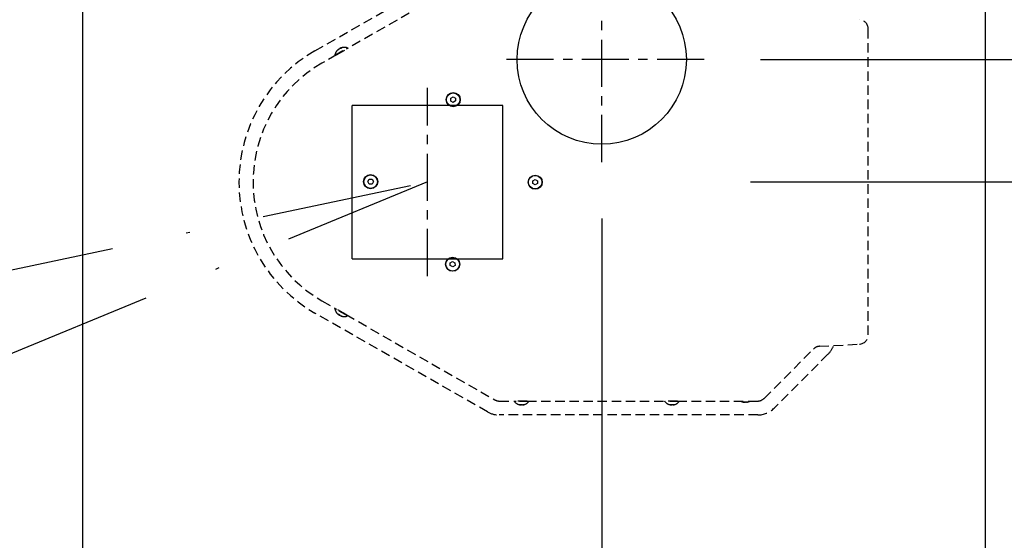
# Model space of a CAD drawing. Units: inches. Extents: x -2205 to 443, y 73 to 1553.
# Drawn here: x -1555 to -1529, y 1018 to 1032 of the extents above; entities that cross this region are included whole.
import ezdxf

# ---------------------------------------------------------------- set-up
doc = ezdxf.new("R2010")
doc.units = ezdxf.units.IN
doc.header["$MEASUREMENT"] = 0
for name, pattern in [('CENTER', [2, 1.25, -0.25, 0.25, -0.25]), ('DASHDOT', [1, 0.5, -0.25, 0, -0.25]), ('HIDDEN', [0.375, 0.25, -0.125])]:
    doc.linetypes.add(name, pattern=pattern)
doc.layers.get('0').update_dxf_attribs({"lineweight": 25})
doc.layers.add('Dimension', color=5, linetype='Continuous')
doc.layers.add('Display Only', color=2, linetype='Continuous')
doc.styles.get("Standard").update_dxf_attribs({"font": 'arial.ttf'})
doc.dimstyles.new('Fractional', dxfattribs={"dimtxt": 0.06, "dimasz": 0.09, "dimexe": 0.06, "dimexo": 0.03, "dimgap": 0.03, "dimtad": 0, "dimtih": 1, "dimtoh": 1, "dimdec": 4, "dimzin": 0, "dimdsep": 46, "dimlunit": 5, "dimtxsty": 'Standard', "dimblk": 'CLOSEDBLANK', "dimcen": 0.1, "dimadec": 0, "dimazin": 0, "dimtfac": 1, "dimtdec": 4, "dimtofl": 0, "dimtmove": 0, "dimatfit": 3, "dimfxl": 0, "dimfrac": 1, "dimtolj": 1, "dimtzin": 0, "dimarcsym": 0})
doc.dimstyles.new('Fractional$0', dxfattribs={"dimtxt": 0.06, "dimasz": 0.09, "dimexe": 0.06, "dimexo": 0.03, "dimgap": 0.03, "dimtad": 0, "dimtih": 1, "dimtoh": 1, "dimdec": 4, "dimzin": 0, "dimdsep": 46, "dimlunit": 5, "dimtxsty": 'Standard', "dimblk": 'CLOSEDBLANK', "dimcen": 0.1, "dimadec": 0, "dimazin": 0, "dimtfac": 1, "dimtdec": 4, "dimtofl": 0, "dimtmove": 0, "dimatfit": 3, "dimfxl": 0, "dimfrac": 1, "dimtolj": 1, "dimtzin": 0, "dimarcsym": 0})

# ---------------------------------------------------------------- blocks, each defined once
blk = doc.blocks.new('_ClosedBlank')
at = {"color": 0, "linetype": 'ByBlock', "lineweight": -2}
for p, q in [((-1, 0.1667), (0, 0)), ((-1, 0.1667), (-1, -0.1667)), ((0, 0), (-1, -0.1667))]:
    blk.add_line(p, q, dxfattribs=at)
blk = doc.blocks.new('*D230')
at = {"layer": 'DEFPOINTS', "color": 0}
for p in [(-1537.393, 1027.435), (-1509.866, 787.435), (-1509.866, 787.435)]:
    blk.add_point(p, dxfattribs=at)
at = {"layer": 'Dimension', "color": 0, "lineweight": -2}
for p, q in [((-1535.893, 1027.435), (-1506.866, 1027.435)), ((-1509.866, 1022.935), (-1509.866, 910.467)), ((-1509.866, 791.935), (-1509.866, 904.404)), ((-1511.366, 787.435), (-1512.866, 787.435))]:
    blk.add_line(p, q, dxfattribs=at)
at = {"layer": 'Dimension', "color": 0, "lineweight": -2, "xscale": 4.500000000000001, "yscale": 4.500000000000001, "zscale": 4.500000000000001}
for p, rotation in [((-1509.866, 1027.435), 90), ((-1509.866, 787.435), 270)]:
    blk.add_blockref('_ClosedBlank', p, dxfattribs=dict(at, rotation=rotation))
at = {"layer": 'Dimension', "color": 0, "insert": (-1509.866, 907.435), "char_height": 3, "attachment_point": 5}
blk.add_mtext('\\A1;240"', dxfattribs=at)
blk = doc.blocks.new('*D225')
at = {"layer": 'DEFPOINTS', "color": 0}
for p in [(-1537.128, 1030.686), (-1526.141, 1027.435), (-1523.633, 1027.435)]:
    blk.add_point(p, dxfattribs=at)
at = {"layer": 'Dimension', "color": 0, "lineweight": -2}
for p, q in [((-1523.633, 1035.186), (-1523.633, 1039.686)), ((-1523.633, 1039.686), (-1519.133, 1039.686)), ((-1535.628, 1030.686), (-1520.633, 1030.686)), ((-1524.641, 1027.435), (-1520.633, 1027.435)), ((-1523.633, 1022.935), (-1523.633, 1018.435))]:
    blk.add_line(p, q, dxfattribs=at)
at = {"layer": 'Dimension', "color": 0, "lineweight": -2, "xscale": 4.500000000000001, "yscale": 4.500000000000001, "zscale": 4.500000000000001}
for p, rotation in [((-1523.633, 1030.686), 270), ((-1523.633, 1027.435), 90)]:
    blk.add_blockref('_ClosedBlank', p, dxfattribs=dict(at, rotation=rotation))
at = {"layer": 'Dimension', "color": 0, "insert": (-1513.719, 1039.686), "char_height": 3, "attachment_point": 5}
blk.add_mtext('\\A1;3\\S1/4;"', dxfattribs=at)
blk = doc.blocks.new('*D226')
at = {"layer": 'DEFPOINTS', "color": 0}
for p in [(-1539.849, 1027.965), (-1529.653, 1027.435), (-1539.849, 1007.636)]:
    blk.add_point(p, dxfattribs=at)
at = {"layer": 'Dimension', "color": 0, "lineweight": -2}
for p, q in [((-1539.849, 1026.465), (-1539.849, 1004.636)), ((-1529.653, 1025.935), (-1529.653, 1004.636)), ((-1544.349, 1007.636), (-1554.536, 1007.636)), ((-1525.153, 1007.636), (-1520.653, 1007.636))]:
    blk.add_line(p, q, dxfattribs=at)
at = {"layer": 'Dimension', "color": 0, "lineweight": -2, "xscale": 4.500000000000001, "yscale": 4.500000000000001, "zscale": 4.500000000000001}
blk.add_blockref('_ClosedBlank', (-1539.849, 1007.636), dxfattribs=at)
at = {"layer": 'Dimension', "color": 0, "lineweight": -2, "xscale": 4.500000000000001, "yscale": 4.500000000000001, "zscale": 4.500000000000001, "rotation": 180}
blk.add_blockref('_ClosedBlank', (-1529.653, 1007.636), dxfattribs=at)
at = {"layer": 'Dimension', "color": 0, "insert": (-1562.373, 1007.636), "char_height": 3, "attachment_point": 5}
blk.add_mtext('\\A1;10\\S3/16;"', dxfattribs=at)
blk = doc.blocks.new('*D231')
at = {"layer": 'DEFPOINTS', "color": 0}
for p in [(-1553.653, 1063.082), (-1553.653, 1045.17), (-1649.653, 1019.05)]:
    blk.add_point(p, dxfattribs=at)
at = {"layer": 'Dimension', "color": 0, "lineweight": -2}
for p, q in [((-1649.653, 1020.55), (-1649.653, 1066.082)), ((-1553.653, 1046.67), (-1553.653, 1066.082)), ((-1645.153, 1063.082), (-1606.043, 1063.082)), ((-1558.153, 1063.082), (-1597.264, 1063.082))]:
    blk.add_line(p, q, dxfattribs=at)
at = {"layer": 'Dimension', "color": 0, "lineweight": -2, "xscale": 4.500000000000001, "yscale": 4.500000000000001, "zscale": 4.500000000000001, "rotation": 180}
blk.add_blockref('_ClosedBlank', (-1649.653, 1063.082), dxfattribs=at)
at = {"layer": 'Dimension', "color": 0, "lineweight": -2, "xscale": 4.500000000000001, "yscale": 4.500000000000001, "zscale": 4.500000000000001}
blk.add_blockref('_ClosedBlank', (-1553.653, 1063.082), dxfattribs=at)
at = {"layer": 'Dimension', "color": 0, "insert": (-1601.653, 1063.082), "char_height": 3, "attachment_point": 5}
blk.add_mtext('\\A1;96"', dxfattribs=at)

msp = doc.modelspace()

# ---------------------------------------------------------------- linework, layer by layer
for p, q in [((-1553.65305, 1056.075), (-1553.65305, 773.48437)), ((-1529.65305, 1056.075), (-1529.65305, 773.48437)), ((-1546.48122, 1025.39564), (-1546.48122, 1029.47045)), ((-1542.48122, 1029.47045), (-1546.48122, 1029.47045)), ((-1543.86195, 1029.65781), (-1543.80005, 1029.6949)), ((-1543.86079, 1029.58565), (-1543.86195, 1029.65781)), ((-1543.79771, 1029.55058), (-1543.86079, 1029.58565)), ((-1543.80005, 1029.6949), (-1543.73697, 1029.65983)), ((-1543.7358, 1029.58767), (-1543.79771, 1029.55058)), ((-1543.73697, 1029.65983), (-1543.7358, 1029.58767)), ((-1542.48122, 1025.39564), (-1542.48122, 1029.47045)), ((-1546.06593, 1027.44264), (-1546.02984, 1027.50514)), ((-1546.02984, 1027.38014), (-1546.06593, 1027.44264)), ((-1546.02984, 1027.50514), (-1545.95767, 1027.50514)), ((-1545.95767, 1027.38014), (-1546.02984, 1027.38014)), ((-1545.95767, 1027.50514), (-1545.92159, 1027.44264)), ((-1545.92159, 1027.44264), (-1545.95767, 1027.38014)), ((-1541.68186, 1027.46293), (-1541.61995, 1027.50002)), ((-1541.68069, 1027.39077), (-1541.68186, 1027.46293)), ((-1541.61761, 1027.3557), (-1541.68069, 1027.39077)), ((-1541.61995, 1027.50002), (-1541.55687, 1027.46495)), ((-1541.55571, 1027.3928), (-1541.61761, 1027.3557)), ((-1541.55687, 1027.46495), (-1541.55571, 1027.3928)), ((-1546.48122, 1025.39564), (-1542.48122, 1025.39564)), ((-1543.87674, 1025.28283), (-1543.81483, 1025.31993)), ((-1543.87557, 1025.21067), (-1543.87674, 1025.28283)), ((-1543.81483, 1025.31993), (-1543.75175, 1025.28486)), ((-1543.75175, 1025.28486), (-1543.75058, 1025.2127)), ((-1543.81249, 1025.17561), (-1543.87557, 1025.21067)), ((-1543.75058, 1025.2127), (-1543.81249, 1025.17561))]:
    msp.add_line(p, q)
at = {"linetype": 'DASHDOT', "ltscale": 8}
for p, q in [((-2159.0938, 897.66264), (-1544.48339, 1027.43525)), ((-1544.48339, 1027.43525), (-1596.05488, 1006.17558))]:
    msp.add_line(p, q, dxfattribs=at)
for centre, radius in [((-1539.84905, 1030.68599), 2.25), ((-1543.79888, 1029.62274), 0.1875), ((-1543.79888, 1029.62274), 0.1795), ((-1545.99376, 1027.44264), 0.1875), ((-1545.99376, 1027.44264), 0.1795), ((-1541.61878, 1027.42786), 0.1875), ((-1541.61878, 1027.42786), 0.1795), ((-1543.81366, 1025.24777), 0.1875), ((-1543.81366, 1025.24777), 0.1795)]:
    msp.add_circle(centre, radius)
at = {"layer": 'Dimension', "linetype": 'CENTER'}
for p, q in [((-1539.84905, 1027.96498), (-1539.84905, 1033.407)), ((-1537.12804, 1030.68599), (-1542.57006, 1030.68599)), ((-1544.48339, 1024.93525), (-1544.48339, 1029.93525))]:
    msp.add_line(p, q, dxfattribs=at)
at = {"layer": 'Display Only', "linetype": 'HIDDEN'}
for p, q in [((-1547.47509, 1030.9198), (-1542.88607, 1033.54654)), ((-1542.68914, 1033.22699), (-1546.64583, 1030.96235)), ((-1532.7613, 1023.37275), (-1532.7613, 1031.49775)), ((-1546.89879, 1030.81756), (-1547.28871, 1030.59439)), ((-1546.94604, 1030.80698), (-1546.61277, 1030.99773)), ((-1546.94604, 1030.80698), (-1546.93895, 1030.79458)), ((-1546.89879, 1030.81756), (-1546.64583, 1030.96235)), ((-1546.86742, 1030.93779), (-1546.88034, 1030.9304)), ((-1546.84519, 1030.96389), (-1546.84432, 1030.96238)), ((-1546.79915, 1030.99025), (-1546.79498, 1030.98294)), ((-1546.76861, 1030.99435), (-1546.78894, 1030.98271)), ((-1546.61277, 1030.99773), (-1546.60568, 1030.98533)), ((-1547.28871, 1024.27611), (-1546.89879, 1024.05294)), ((-1542.88607, 1021.32397), (-1547.47509, 1023.95071)), ((-1546.94604, 1024.06352), (-1546.93895, 1024.07592)), ((-1546.61277, 1023.87277), (-1546.94604, 1024.06352)), ((-1546.64583, 1023.90816), (-1546.89879, 1024.05294)), ((-1546.8642, 1023.93087), (-1546.84386, 1023.91923)), ((-1546.84519, 1023.90662), (-1546.841, 1023.9139)), ((-1546.79915, 1023.88026), (-1546.79828, 1023.88177)), ((-1546.76539, 1023.87432), (-1546.75247, 1023.86692)), ((-1546.64583, 1023.90816), (-1542.68914, 1021.64352)), ((-1546.61277, 1023.87277), (-1546.60568, 1023.88517)), ((-1535.53183, 1021.68371), (-1534.22082, 1022.99472)), ((-1534.05713, 1023.0676), (-1532.99822, 1023.1231)), ((-1533.83318, 1022.8543), (-1535.26464, 1021.42285)), ((-1542.56495, 1021.61049), (-1542.12562, 1021.61049)), ((-1542.17188, 1021.5962), (-1542.17188, 1021.61049)), ((-1541.78788, 1021.5962), (-1542.17188, 1021.5962)), ((-1541.83415, 1021.61049), (-1542.12562, 1021.61049)), ((-1541.83415, 1021.61049), (-1538.12562, 1021.61049)), ((-1541.78788, 1021.5962), (-1541.78788, 1021.61049)), ((-1538.17188, 1021.5962), (-1538.17188, 1021.61049)), ((-1537.78788, 1021.5962), (-1538.17188, 1021.5962)), ((-1537.83415, 1021.61049), (-1538.12562, 1021.61049)), ((-1537.83415, 1021.61049), (-1535.7086, 1021.61049)), ((-1537.78788, 1021.5962), (-1537.78788, 1021.61049)), ((-1536.08935, 1021.59356), (-1536.06505, 1021.59356)), ((-1536.05879, 1021.58122), (-1536.05878, 1021.58985)), ((-1535.96533, 1021.59356), (-1535.94988, 1021.59356)), ((-1542.03495, 1021.52173), (-1542.01152, 1021.52173)), ((-1542.00641, 1021.51012), (-1542.00639, 1021.51852)), ((-1541.95335, 1021.51012), (-1541.95336, 1021.51186)), ((-1541.9211, 1021.52173), (-1541.90621, 1021.52173)), ((-1538.03495, 1021.52173), (-1538.01152, 1021.52173)), ((-1538.00641, 1021.51012), (-1538.00639, 1021.51852)), ((-1537.95335, 1021.51012), (-1537.95336, 1021.51186)), ((-1537.9211, 1021.52173), (-1537.90621, 1021.52173)), ((-1536.00097, 1021.58122), (-1536.00097, 1021.58305)), ((-1535.69951, 1021.24272), (-1542.58055, 1021.24272))]:
    msp.add_line(p, q, dxfattribs=at)
for centre, radius, start, end in [((-1533.0113, 1031.49775), 0.25, 0, 87), ((-1546.69681, 1030.75804), 0.254, 70.680446, 113.241122), ((-1545.48055, 1027.43525), 4.015, 119.786669, 240.213331), ((-1546.69681, 1030.75804), 0.254, 126.328878, 168.889554), ((-1545.48055, 1027.43525), 3.64, 119.785, 240.215), ((-1546.69681, 1024.11247), 0.254, 191.110446, 233.671122), ((-1546.69681, 1024.11247), 0.254, 246.758878, 289.319554), ((-1533.0113, 1023.37275), 0.25, 273, 0), ((-1534.04404, 1022.81794), 0.25, 93, 135), ((-1534.26805, 1023.28917), 0.615, 315.000012, 340.806336), ((-1542.56495, 1021.86049), 0.25, 240.215, 270), ((-1541.97988, 1021.76249), 0.254, 220.895446, 263.456122), ((-1541.97988, 1021.76249), 0.254, 276.543878, 319.104554), ((-1537.97988, 1021.76249), 0.254, 220.895446, 263.456122), ((-1537.97988, 1021.76249), 0.254, 276.543878, 319.104554), ((-1536.02988, 1021.86248), 0.283, 242.92696, 263.599863), ((-1536.02988, 1021.86248), 0.283, 276.400137, 297.07304), ((-1535.7086, 1021.86049), 0.25, 270, 315), ((-1542.58055, 1021.85772), 0.615, 240.213359, 270.000012), ((-1535.69951, 1021.85772), 0.615, 270.000012, 315.000012)]:
    msp.add_arc(centre, radius, start, end, dxfattribs=at)
for centre, major_axis, ratio, start_param, end_param in [((-1546.70067, 1030.75581), (-0.12687, 0.21986), 0.86863339, 0.15680865, 0.32301096), ((-1546.69212, 1030.7607), (-0.12545, 0.22067), 0.80137029, 0.16220681, 0.32840912), ((-1546.70359, 1030.75414), (-0.12654, 0.22005), 0.4954523, 5.95611892, 6.12232123), ((-1546.69053, 1030.76161), (-0.12561, 0.22058), 0.59816604, 5.95841718, 6.12461949), ((-1546.70307, 1024.11607), (-0.12657, -0.22003), 0.59816604, 5.95841718, 6.12461949), ((-1546.69, 1024.10859), (-0.12565, -0.22056), 0.4954523, 5.95611892, 6.12232123), ((-1546.70148, 1024.11516), (-0.12674, -0.21994), 0.80137029, 0.16220681, 0.32840912), ((-1546.69292, 1024.11027), (-0.12532, -0.22075), 0.86863339, 0.15680865, 0.32301096), ((-1536.03815, 1021.8625), (-0.00061, -0.28281), 0.5872655, 5.96641162, 6.12836653), ((-1536.02108, 1021.8625), (0.00057, -0.28281), 0.50716302, 5.96411822, 6.12607313), ((-1536.03588, 1021.8625), (-0.00084, -0.28281), 0.80939248, 0.1584906, 0.32044551), ((-1536.0247, 1021.8625), (0.00097, -0.28281), 0.86184837, 0.1531192, 0.31507411), ((-1541.9871, 1021.7625), (-0.00055, -0.25384), 0.59816604, 5.95841718, 6.12461949), ((-1541.97205, 1021.7625), (0.00051, -0.25384), 0.4954523, 5.95611892, 6.12232123), ((-1541.98527, 1021.7625), (-0.00074, -0.25384), 0.80137029, 0.16220681, 0.32840912), ((-1541.97542, 1021.7625), (0.00089, -0.25384), 0.86863339, 0.15680865, 0.32301096), ((-1537.9871, 1021.7625), (-0.00055, -0.25384), 0.59816604, 5.95841718, 6.12461949), ((-1537.97205, 1021.7625), (0.00051, -0.25384), 0.4954523, 5.95611892, 6.12232123), ((-1537.98527, 1021.7625), (-0.00074, -0.25384), 0.80137029, 0.16220681, 0.32840912), ((-1537.97542, 1021.7625), (0.00089, -0.25384), 0.86863339, 0.15680865, 0.32301096)]:
    msp.add_ellipse(centre, major_axis=major_axis, ratio=ratio, start_param=start_param, end_param=end_param, dxfattribs=at)
for points in [[(-1546.8816, 1030.92932), (-1546.88125, 1030.92975), (-1546.88079, 1030.93014), (-1546.88034, 1030.9304)], [(-1546.76861, 1030.99435), (-1546.7683, 1030.99452), (-1546.76788, 1030.99463), (-1546.76748, 1030.99464)], [(-1546.8642, 1023.93087), (-1546.86451, 1023.93105), (-1546.86481, 1023.93135), (-1546.86502, 1023.9317)], [(-1546.75089, 1023.86638), (-1546.75144, 1023.86646), (-1546.75201, 1023.86666), (-1546.75247, 1023.86692)], [(-1536.08935, 1021.59356), (-1536.0897, 1021.59356), (-1536.09011, 1021.59367), (-1536.09047, 1021.59387)], [(-1535.94824, 1021.59387), (-1535.94876, 1021.59367), (-1535.94936, 1021.59356), (-1535.94988, 1021.59356)], [(-1542.03495, 1021.52173), (-1542.03531, 1021.52173), (-1542.03572, 1021.52184), (-1542.03608, 1021.52204)], [(-1541.90458, 1021.52204), (-1541.9051, 1021.52184), (-1541.90569, 1021.52173), (-1541.90621, 1021.52173)], [(-1538.03495, 1021.52173), (-1538.03531, 1021.52173), (-1538.03572, 1021.52184), (-1538.03608, 1021.52204)], [(-1537.90458, 1021.52204), (-1537.9051, 1021.52184), (-1537.90569, 1021.52173), (-1537.90621, 1021.52173)]]:
    msp.add_open_spline(points, degree=3, dxfattribs=at)
for points, knots in [([(-1546.8452, 1030.96389), (-1546.84522, 1030.96394), (-1546.84532, 1030.96392), (-1546.84592, 1030.96365), (-1546.84688, 1030.96299), (-1546.84976, 1030.96078), (-1546.85167, 1030.95923), (-1546.85437, 1030.95697), (-1546.85508, 1030.95638), (-1546.85581, 1030.95576)], [0.0411338944, 0.0411338944, 0.0411338944, 0.0411338944, 0.0505971222, 0.0505971222, 0.0758179726, 0.0758179726, 0.101038823, 0.101038823, 0.1091798996, 0.1091798996, 0.1091798996, 0.1091798996]), ([(-1546.84448, 1030.96224), (-1546.84246, 1030.96401), (-1546.83992, 1030.96601), (-1546.83435, 1030.96996), (-1546.83132, 1030.97191), (-1546.82567, 1030.97524), (-1546.82268, 1030.97684), (-1546.81722, 1030.97941), (-1546.81474, 1030.98037), (-1546.81219, 1030.98112), (-1546.81159, 1030.98127), (-1546.81103, 1030.98139)], [0, 0, 0, 0, 0.025298561, 0.025298561, 0.050597122, 0.050597122, 0.075817973, 0.075817973, 0.101038823, 0.101038823, 0.1091799, 0.1091799, 0.1091799, 0.1091799]), ([(-1546.79828, 1030.98873), (-1546.80078, 1030.98789), (-1546.80373, 1030.98673), (-1546.80987, 1030.98397), (-1546.81308, 1030.98234), (-1546.81806, 1030.97958), (-1546.82019, 1030.97831), (-1546.82216, 1030.97705)], [0.0006543535, 0.0006543535, 0.0006543535, 0.0006543535, 0.0252985611, 0.0252985611, 0.0505971222, 0.0505971222, 0.0691569027, 0.0691569027, 0.0691569027, 0.0691569027]), ([(-1546.79373, 1030.99129), (-1546.7957, 1030.99077), (-1546.7973, 1030.9904), (-1546.79913, 1030.99011), (-1546.79936, 1030.9902), (-1546.79867, 1030.99068), (-1546.79802, 1030.991), (-1546.79703, 1030.99143)], [0, 0, 0, 0, 0.0252985611, 0.0252985611, 0.0505971222, 0.0505971222, 0.0691569027, 0.0691569027, 0.0691569027, 0.0691569027]), ([(-1546.84883, 1023.91075), (-1546.8474, 1023.90932), (-1546.84626, 1023.90813), (-1546.84509, 1023.9067), (-1546.84505, 1023.90646), (-1546.84581, 1023.90681), (-1546.84641, 1023.9072), (-1546.84728, 1023.90784)], [0, 0, 0, 0, 0.0252985611, 0.0252985611, 0.0505971222, 0.0505971222, 0.0691569027, 0.0691569027, 0.0691569027, 0.0691569027]), ([(-1546.84432, 1023.90813), (-1546.84233, 1023.9064), (-1546.83984, 1023.90445), (-1546.83435, 1023.90055), (-1546.83132, 1023.8986), (-1546.82642, 1023.89571), (-1546.82425, 1023.89452), (-1546.82216, 1023.89346)], [0.0006543535, 0.0006543535, 0.0006543535, 0.0006543535, 0.0252985611, 0.0252985611, 0.0505971222, 0.0505971222, 0.0691569027, 0.0691569027, 0.0691569027, 0.0691569027]), ([(-1546.79809, 1023.88171), (-1546.80063, 1023.88255), (-1546.80364, 1023.88374), (-1546.80987, 1023.88654), (-1546.81308, 1023.88816), (-1546.81882, 1023.89135), (-1546.82172, 1023.89311), (-1546.82669, 1023.89653), (-1546.82877, 1023.89817), (-1546.83072, 1023.89999), (-1546.83115, 1023.90043), (-1546.83154, 1023.90085)], [0, 0, 0, 0, 0.025298561, 0.025298561, 0.050597122, 0.050597122, 0.075817973, 0.075817973, 0.101038823, 0.101038823, 0.1091799, 0.1091799, 0.1091799, 0.1091799]), ([(-1546.79914, 1023.88026), (-1546.79917, 1023.88021), (-1546.79911, 1023.88013), (-1546.79857, 1023.87976), (-1546.79751, 1023.87926), (-1546.79415, 1023.8779), (-1546.79185, 1023.87704), (-1546.78853, 1023.87585), (-1546.78767, 1023.87554), (-1546.78676, 1023.87522)], [0.0411338944, 0.0411338944, 0.0411338944, 0.0411338944, 0.0505971222, 0.0505971222, 0.0758179726, 0.0758179726, 0.101038823, 0.101038823, 0.1091798996, 0.1091798996, 0.1091798996, 0.1091798996]), ([(-1542.01163, 1021.5119), (-1542.00967, 1021.51137), (-1542.00809, 1021.5109), (-1542.00636, 1021.51024), (-1542.00621, 1021.51005), (-1542.00704, 1021.50998), (-1542.00776, 1021.51002), (-1542.00883, 1021.51014)], [0, 0, 0, 0, 0.0252985611, 0.0252985611, 0.0505971222, 0.0505971222, 0.0691569027, 0.0691569027, 0.0691569027, 0.0691569027]), ([(-1542.00641, 1021.51186), (-1542.00382, 1021.51135), (-1542.00069, 1021.51089), (-1541.99398, 1021.51024), (-1541.99039, 1021.51005), (-1541.98469, 1021.50998), (-1541.98222, 1021.51002), (-1541.97988, 1021.51014)], [0.0006543535, 0.0006543535, 0.0006543535, 0.0006543535, 0.0252985611, 0.0252985611, 0.0505971222, 0.0505971222, 0.0691569027, 0.0691569027, 0.0691569027, 0.0691569027]), ([(-1541.95315, 1021.5119), (-1541.95578, 1021.51137), (-1541.95898, 1021.5109), (-1541.96578, 1021.51024), (-1541.96937, 1021.51005), (-1541.97593, 1021.50997), (-1541.97933, 1021.51006), (-1541.98534, 1021.51055), (-1541.98796, 1021.51095), (-1541.99056, 1021.51156), (-1541.99115, 1021.51173), (-1541.99169, 1021.5119)], [0, 0, 0, 0, 0.025298561, 0.025298561, 0.050597122, 0.050597122, 0.075817973, 0.075817973, 0.101038823, 0.101038823, 0.1091799, 0.1091799, 0.1091799, 0.1091799]), ([(-1541.95335, 1021.51012), (-1541.95335, 1021.51006), (-1541.95326, 1021.51003), (-1541.9526, 1021.50997), (-1541.95144, 1021.51006), (-1541.94785, 1021.51055), (-1541.94542, 1021.51095), (-1541.94195, 1021.51156), (-1541.94105, 1021.51173), (-1541.9401, 1021.5119)], [0.0411338944, 0.0411338944, 0.0411338944, 0.0411338944, 0.0505971222, 0.0505971222, 0.0758179726, 0.0758179726, 0.101038823, 0.101038823, 0.1091798996, 0.1091798996, 0.1091798996, 0.1091798996]), ([(-1538.01163, 1021.5119), (-1538.00967, 1021.51137), (-1538.00809, 1021.5109), (-1538.00636, 1021.51024), (-1538.00621, 1021.51005), (-1538.00704, 1021.50998), (-1538.00776, 1021.51002), (-1538.00883, 1021.51014)], [0, 0, 0, 0, 0.0252985611, 0.0252985611, 0.0505971222, 0.0505971222, 0.0691569027, 0.0691569027, 0.0691569027, 0.0691569027]), ([(-1538.00641, 1021.51186), (-1538.00382, 1021.51135), (-1538.00069, 1021.51089), (-1537.99398, 1021.51024), (-1537.99039, 1021.51005), (-1537.98469, 1021.50998), (-1537.98222, 1021.51002), (-1537.97988, 1021.51014)], [0.0006543535, 0.0006543535, 0.0006543535, 0.0006543535, 0.0252985611, 0.0252985611, 0.0505971222, 0.0505971222, 0.0691569027, 0.0691569027, 0.0691569027, 0.0691569027]), ([(-1537.95315, 1021.5119), (-1537.95578, 1021.51137), (-1537.95898, 1021.5109), (-1537.96578, 1021.51024), (-1537.96937, 1021.51005), (-1537.97593, 1021.50997), (-1537.97933, 1021.51006), (-1537.98534, 1021.51055), (-1537.98796, 1021.51095), (-1537.99056, 1021.51156), (-1537.99115, 1021.51173), (-1537.99169, 1021.5119)], [0, 0, 0, 0, 0.025298561, 0.025298561, 0.050597122, 0.050597122, 0.075817973, 0.075817973, 0.101038823, 0.101038823, 0.1091799, 0.1091799, 0.1091799, 0.1091799]), ([(-1537.95335, 1021.51012), (-1537.95335, 1021.51006), (-1537.95326, 1021.51003), (-1537.9526, 1021.50997), (-1537.95144, 1021.51006), (-1537.94785, 1021.51055), (-1537.94542, 1021.51095), (-1537.94195, 1021.51156), (-1537.94105, 1021.51173), (-1537.9401, 1021.5119)], [0.0411338944, 0.0411338944, 0.0411338944, 0.0411338944, 0.0505971222, 0.0505971222, 0.0758179726, 0.0758179726, 0.101038823, 0.101038823, 0.1091798996, 0.1091798996, 0.1091798996, 0.1091798996]), ([(-1536.06436, 1021.58312), (-1536.06222, 1021.58255), (-1536.06051, 1021.58204), (-1536.05869, 1021.58133), (-1536.05858, 1021.58114), (-1536.05956, 1021.58107), (-1536.06033, 1021.58112), (-1536.06143, 1021.58124)], [0, 0, 0, 0, 0.028137381, 0.028137381, 0.056274762, 0.056274762, 0.0756498797, 0.0756498797, 0.0756498797, 0.0756498797]), ([(-1536.05879, 1021.58305), (-1536.05591, 1021.5825), (-1536.05247, 1021.58202), (-1536.04505, 1021.58133), (-1536.04105, 1021.58114), (-1536.03489, 1021.58107), (-1536.03233, 1021.58112), (-1536.02988, 1021.58124)], [0.0012253157, 0.0012253157, 0.0012253157, 0.0012253157, 0.028137381, 0.028137381, 0.056274762, 0.056274762, 0.0756498797, 0.0756498797, 0.0756498797, 0.0756498797]), ([(-1536.00058, 1021.58312), (-1536.00354, 1021.58255), (-1536.00713, 1021.58204), (-1536.01471, 1021.58133), (-1536.01871, 1021.58114), (-1536.026, 1021.58106), (-1536.02975, 1021.58118), (-1536.03639, 1021.58174), (-1536.03928, 1021.58218), (-1536.04196, 1021.58283), (-1536.04247, 1021.58297), (-1536.04295, 1021.58312)], [0, 0, 0, 0, 0.028137381, 0.028137381, 0.056274762, 0.056274762, 0.084346229, 0.084346229, 0.112417696, 0.112417696, 0.119504419, 0.119504419, 0.119504419, 0.119504419]), ([(-1536.00096, 1021.58122), (-1536.00096, 1021.58116), (-1536.00084, 1021.58111), (-1536.00002, 1021.58106), (-1535.99868, 1021.58118), (-1535.99459, 1021.58174), (-1535.99186, 1021.58218), (-1535.98816, 1021.58283), (-1535.98738, 1021.58297), (-1535.98656, 1021.58312)], [0.0447874451, 0.0447874451, 0.0447874451, 0.0447874451, 0.056274762, 0.056274762, 0.0843462292, 0.0843462292, 0.1124176963, 0.1124176963, 0.119504419, 0.119504419, 0.119504419, 0.119504419])]:
    msp.add_open_spline(points, degree=3, knots=knots, dxfattribs=at)

# ---------------------------------------------------------------- dimensions: what is measured, and where the dimension line sits
at = {"layer": 'Dimension'}
dim = msp.add_linear_dim(base=(-1553.65305, 1063.08237), p1=(-1649.65305, 1019.04961), p2=(-1553.65305, 1045.16991), dimstyle='Fractional', override={"dimscale": 50, "dimpost": '"', "dimtmove": 1}, dxfattribs=at)
dim.commit()
dim.dimension.update_dxf_attribs({"geometry": '*D231', "text_midpoint": (-1601.65305, 1063.08237)})
dim = msp.add_linear_dim(base=(-1523.63267, 1027.43525), p1=(-1537.12804, 1030.68599), p2=(-1526.14147, 1027.43525), angle=90, dimstyle='Fractional$0', override={"dimscale": 50, "dimpost": '"', "dimldrblk": 'ClosedBlank'}, dxfattribs=at)
dim.commit()
dim.dimension.update_dxf_attribs({"geometry": '*D225', "text_midpoint": (-1513.7193, 1039.68599), "dimtype": 160})
dim = msp.add_linear_dim(base=(-1539.84905, 1007.63601), p1=(-1529.65305, 1027.43525), p2=(-1539.84905, 1027.96498), dimstyle='Fractional', override={"dimscale": 50, "dimpost": '"'}, dxfattribs=at)
dim.commit()
dim.dimension.update_dxf_attribs({"geometry": '*D226', "text_midpoint": (-1562.37318, 1007.63601), "dimtype": 160})
dim = msp.add_linear_dim(base=(-1509.86591, 787.43525), p1=(-1537.39288, 1027.43525), p2=(-1509.86591, 787.43525), angle=90, dimstyle='Fractional', override={"dimscale": 50, "dimpost": '"'}, dxfattribs=at)
dim.commit()
dim.dimension.update_dxf_attribs({"geometry": '*D230', "text_midpoint": (-1509.86591, 907.43525)})

doc.saveas('drawing.dxf')
